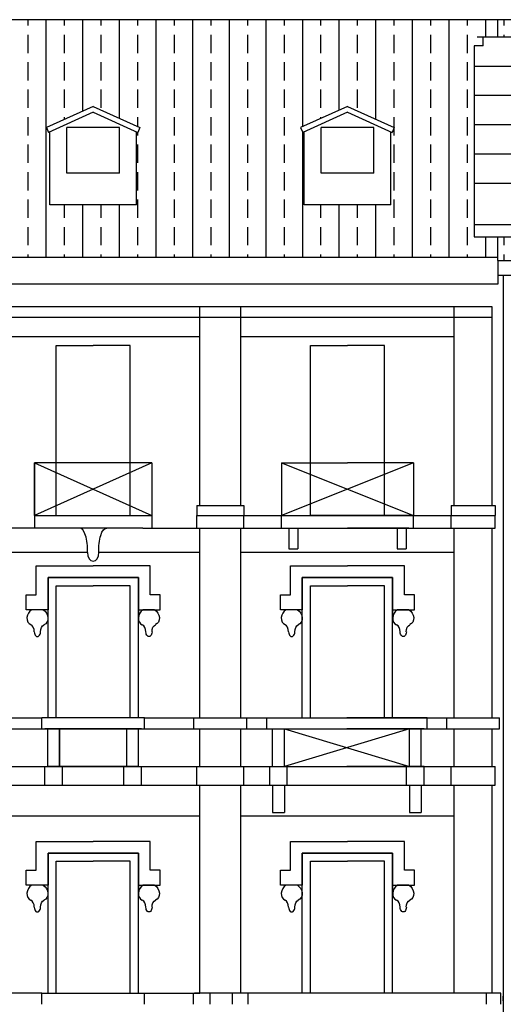
# Model space of a CAD drawing. Extents: x 197 to 577, y 161 to 418.
# Drawn here: x 410 to 418, y 322 to 338 of the extents above; entities that cross this region are included whole.
import ezdxf

# ---------------------------------------------------------------- set-up
doc = ezdxf.new("R2010")
doc.units = 0
doc.header["$MEASUREMENT"] = 0
for name, color, linetype in [('BALCONI', 251, 'CONTINUOUS'), ('DECORI', 8, 'CONTINUOUS'), ('Linee_vista', 3, 'CONTINUOUS'), ('MURIVISTA', 1, 'CONTINUOUS'), ('TETTO', 8, 'CONTINUOUS')]:
    doc.layers.add(name, color=color, linetype=linetype)
pattern_1 = [(90, (11.8124, 8.5293), (-0.59375, 1e-16), []), (90, (12.10926, 8.82615), (-0.59375, 1e-16), [0.296875, -0.1484375])]

msp = doc.modelspace()

# ---------------------------------------------------------------- hatches: boundary and pattern name
at = {"layer": 'TETTO'}
h = msp.add_hatch(dxfattribs=at)
h.set_pattern_fill('ANSI33', color=256, scale=2.375, angle=45, style=0)
h.set_pattern_definition(pattern_1)
h.paths.add_polyline_path([(408.295, 338.007), (406.718, 338.007), (406.718, 337.713), (406.932, 337.713), (406.932, 337.57), (407.075, 337.57), (407.075, 334.477), (406.718, 334.477), (406.718, 334.15), (408.295, 334.15), (408.295, 335.005), (407.592, 335.005), (407.592, 336.191), (407.571, 336.181), (407.535, 336.259), (408.295, 336.601)])
h.paths.add_polyline_path([(409.514, 337.57), (409.657, 337.57), (409.657, 337.713), (409.921, 337.713), (409.921, 338.007), (408.295, 338.007), (408.295, 336.601), (409.054, 336.259), (409.019, 336.181), (408.998, 336.191), (408.998, 335.005), (408.295, 335.005), (408.295, 334.15), (409.921, 334.15), (409.921, 334.477), (409.514, 334.477)])
h.paths.add_polyline_path([(411.572, 338.007), (409.921, 338.007), (409.921, 337.713), (410.132, 337.713), (410.132, 337.57), (410.274, 337.57), (410.274, 334.477), (409.921, 334.477), (409.921, 334.15), (411.572, 334.15), (411.572, 335.005), (410.869, 335.005), (410.869, 336.191), (410.848, 336.181), (410.813, 336.259), (411.572, 336.601)])
h.paths.add_polyline_path([(415.695, 338.007), (411.572, 338.007), (411.572, 336.601), (412.331, 336.259), (412.296, 336.181), (412.275, 336.191), (412.275, 335.005), (411.572, 335.005), (411.572, 334.15), (415.695, 334.15), (415.695, 335.005), (414.992, 335.005), (414.992, 336.191), (414.971, 336.181), (414.936, 336.259), (415.695, 336.601)])
h.paths.add_polyline_path([(417.752, 337.583), (417.894, 337.583), (417.894, 337.726), (418.132, 337.726), (418.132, 338.007), (415.695, 338.007), (415.695, 336.601), (416.454, 336.259), (416.419, 336.181), (416.398, 336.191), (416.398, 335.005), (415.695, 335.005), (415.695, 334.15), (418.132, 334.15), (418.132, 334.49), (417.752, 334.49)])
h = msp.add_hatch(dxfattribs=at)
h.set_pattern_fill('ANSI33', color=256, scale=2.375, angle=45, style=0)
h.set_pattern_definition(pattern_1)
h.paths.add_polyline_path([(420.615, 338.007), (418.132, 338.007), (418.132, 337.726), (418.369, 337.726), (418.369, 337.583), (418.512, 337.583), (418.512, 334.49), (418.132, 334.49), (418.132, 334.103), (420.615, 334.103), (420.615, 334.53), (420.588, 334.53), (419.404, 334.53, -0.27388), (419.64, 334.658, 0.434236), (419.91, 334.907), (419.91, 335.718), (419.815, 335.718), (419.815, 336.003), (419.72, 336.098), (419.815, 336.098), (420.072, 336.098), (420.208, 336.193), (420.353, 336.294, -0.501135), (420.588, 336.609, -0.028284), (420.615, 336.607)])

# ---------------------------------------------------------------- linework, layer by layer
at = {"layer": 'BALCONI'}
for p, q in [((410.622, 330.825), (412.522, 329.97)), ((412.522, 330.825), (410.622, 329.97)), ((414.626, 330.825), (416.764, 329.97)), ((416.764, 330.825), (414.626, 329.97)), ((414.672, 326.512), (416.7, 325.904)), ((416.7, 326.512), (414.672, 325.904))]:
    msp.add_line(p, q, dxfattribs=at)
at = {"layer": 'DECORI'}
for p, q in [((418.042, 333.181), (408.295, 333.181)), ((413.301, 332.868), (408.295, 332.868)), ((417.424, 332.868), (413.966, 332.868)), ((413.254, 330.132), (414.014, 330.132)), ((417.377, 330.132), (418.089, 330.132)), ((411.48, 329.372), (408.295, 329.372)), ((413.301, 329.372), (411.666, 329.372)), ((417.424, 329.372), (413.966, 329.372)), ((410.487, 328.443), (410.487, 328.686)), ((410.487, 328.443), (410.487, 328.686)), ((412.657, 328.443), (412.657, 328.686)), ((412.657, 328.443), (412.657, 328.686)), ((414.61, 328.443), (414.61, 328.686)), ((414.61, 328.443), (414.61, 328.686)), ((416.78, 328.443), (416.78, 328.686)), ((416.78, 328.443), (416.78, 328.686)), ((412.305, 328.443), (412.305, 328.373)), ((412.305, 328.443), (412.305, 328.373)), ((412.385, 328.443), (412.382, 328.442)), ((412.385, 328.443), (412.382, 328.442)), ((412.569, 328.443), (412.385, 328.443)), ((412.569, 328.443), (412.385, 328.443)), ((412.569, 328.443), (412.569, 328.443)), ((412.569, 328.443), (412.569, 328.443)), ((416.428, 328.443), (416.428, 328.373)), ((416.428, 328.443), (416.428, 328.373)), ((416.508, 328.443), (416.505, 328.442)), ((416.508, 328.443), (416.505, 328.442)), ((416.692, 328.443), (416.508, 328.443)), ((416.692, 328.443), (416.508, 328.443)), ((416.692, 328.443), (416.692, 328.443)), ((416.692, 328.443), (416.692, 328.443)), ((413.301, 325.097), (408.295, 325.097)), ((417.424, 325.097), (413.966, 325.097)), ((410.487, 323.978), (410.487, 324.221)), ((410.487, 323.978), (410.487, 324.221)), ((412.657, 323.978), (412.657, 324.221)), ((412.657, 323.978), (412.657, 324.221)), ((414.61, 323.978), (414.61, 324.221)), ((414.61, 323.978), (414.61, 324.221)), ((416.78, 323.978), (416.78, 324.221)), ((416.78, 323.978), (416.78, 324.221)), ((412.305, 323.978), (412.305, 323.908)), ((412.305, 323.978), (412.305, 323.908)), ((412.385, 323.978), (412.382, 323.977)), ((412.385, 323.978), (412.382, 323.977)), ((412.569, 323.978), (412.385, 323.978)), ((412.569, 323.978), (412.385, 323.978)), ((412.569, 323.978), (412.569, 323.978)), ((412.569, 323.978), (412.569, 323.978)), ((416.428, 323.978), (416.428, 323.908)), ((416.428, 323.978), (416.428, 323.908)), ((416.508, 323.978), (416.505, 323.977)), ((416.508, 323.978), (416.505, 323.977)), ((416.692, 323.978), (416.508, 323.978)), ((416.692, 323.978), (416.508, 323.978)), ((416.692, 323.978), (416.692, 323.978)), ((416.692, 323.978), (416.692, 323.978))]:
    msp.add_line(p, q, dxfattribs=at)
for points in [[(411.572, 328.964), (410.84, 328.964), (410.84, 328.443), (410.487, 328.443), (410.487, 328.686), (410.65, 328.686), (410.65, 329.154), (411.572, 329.154)], [(411.572, 328.964), (412.305, 328.964), (412.305, 328.443), (412.657, 328.443), (412.657, 328.686), (412.495, 328.686), (412.495, 329.154), (411.572, 329.154)], [(415.695, 328.964), (414.963, 328.964), (414.963, 328.443), (414.61, 328.443), (414.61, 328.686), (414.773, 328.686), (414.773, 329.154), (415.695, 329.154)], [(415.695, 328.964), (416.428, 328.964), (416.428, 328.443), (416.78, 328.443), (416.78, 328.686), (416.618, 328.686), (416.618, 329.154), (415.695, 329.154)], [(410.84, 326.693), (410.84, 328.964), (411.572, 328.964)], [(412.305, 326.693), (412.305, 328.964), (411.572, 328.964)], [(414.963, 326.693), (414.963, 328.964), (415.695, 328.964)], [(416.428, 326.693), (416.428, 328.964), (415.695, 328.964)], [(411.572, 324.499), (410.84, 324.499), (410.84, 323.978), (410.487, 323.978), (410.487, 324.221), (410.65, 324.221), (410.65, 324.689), (411.572, 324.689)], [(411.572, 324.499), (412.305, 324.499), (412.305, 323.978), (412.657, 323.978), (412.657, 324.221), (412.495, 324.221), (412.495, 324.689), (411.572, 324.689)], [(415.695, 324.499), (414.963, 324.499), (414.963, 323.978), (414.61, 323.978), (414.61, 324.221), (414.773, 324.221), (414.773, 324.689), (415.695, 324.689)], [(415.695, 324.499), (416.428, 324.499), (416.428, 323.978), (416.78, 323.978), (416.78, 324.221), (416.618, 324.221), (416.618, 324.689), (415.695, 324.689)], [(410.84, 322.228), (410.84, 324.499), (411.572, 324.499)], [(412.305, 322.228), (412.305, 324.499), (411.572, 324.499)], [(414.963, 322.228), (414.963, 324.499), (415.695, 324.499)], [(416.428, 322.228), (416.428, 324.499), (415.695, 324.499)]]:
    msp.add_lwpolyline(points, dxfattribs=at)
for centre, major_axis, ratio, start_param, end_param in [((411.351, 329.429), (0, 0.339), 0.378926, 4.543629, 6.283185), ((411.572, 329.372), (0, -0.144), 0.64014, -1.570796, 1.570796), ((410.611, 328.326), (0.052, 0.124), 0.803193, 0.795355, 3.163), ((412.418, 328.325), (0.051, 0.125), 0.803008, 0.794944, 3.16259), ((414.734, 328.326), (0.052, 0.124), 0.803193, 0.795355, 3.163), ((416.541, 328.325), (0.051, 0.125), 0.803008, 0.794944, 3.16259), ((410.542, 328.085), (0, 0.119), 0.636056, -1.570796, -0.251117), ((412.351, 328.084), (-0.001, 0.119), 0.636056, -1.570796, -0.251117), ((414.665, 328.085), (0, 0.119), 0.636056, -1.570796, -0.251117), ((416.474, 328.084), (-0.001, 0.119), 0.636056, -1.570796, -0.251117), ((410.668, 328.085), (0.0004, 0.076), 0.658706, 1.570796, 4.712389), ((414.791, 328.085), (0.0004, 0.076), 0.658706, 1.570796, 4.712389), ((410.611, 323.861), (0.052, 0.124), 0.803193, 0.795355, 3.163), ((412.418, 323.86), (0.051, 0.125), 0.803008, 0.794944, 3.16259), ((414.734, 323.861), (0.052, 0.124), 0.803193, 0.795355, 3.163), ((416.541, 323.86), (0.051, 0.125), 0.803008, 0.794944, 3.16259), ((410.542, 323.62), (0, 0.119), 0.636056, -1.570796, -0.251117), ((412.351, 323.619), (-0.001, 0.119), 0.636056, -1.570796, -0.251117), ((414.665, 323.62), (0, 0.119), 0.636056, -1.570796, -0.251117), ((416.474, 323.619), (-0.001, 0.119), 0.636056, -1.570796, -0.251117), ((410.668, 323.62), (0.0004, 0.076), 0.658706, 1.570796, 4.712389), ((414.791, 323.62), (0.0004, 0.076), 0.658706, 1.570796, 4.712389)]:
    msp.add_ellipse(centre, major_axis=major_axis, ratio=ratio, start_param=start_param, end_param=end_param, dxfattribs=at)
at = {"layer": 'DECORI', "extrusion": (0, 0, -1)}
for centre, major_axis, ratio, start_param, end_param in [((411.793, 329.429), (0, 0.339), 0.378926, 4.543629, 6.283185), ((410.726, 328.325), (-0.051, 0.125), 0.803008, 0.794944, 3.16259), ((412.534, 328.326), (-0.052, 0.124), 0.803193, 0.795355, 3.163), ((414.849, 328.325), (-0.051, 0.125), 0.803008, 0.794944, 3.16259), ((416.657, 328.326), (-0.052, 0.124), 0.803193, 0.795355, 3.163), ((410.793, 328.084), (0.001, 0.119), 0.636056, -1.570796, -0.251117), ((412.602, 328.085), (0, 0.119), 0.636056, -1.570796, -0.251117), ((414.916, 328.084), (0.001, 0.119), 0.636056, -1.570796, -0.251117), ((416.725, 328.085), (0, 0.119), 0.636056, -1.570796, -0.251117), ((412.477, 328.085), (-0.0004, 0.076), 0.658706, 1.570796, 4.712389), ((416.6, 328.085), (-0.0004, 0.076), 0.658706, 1.570796, 4.712389), ((410.726, 323.86), (-0.051, 0.125), 0.803008, 0.794944, 3.16259), ((412.534, 323.861), (-0.052, 0.124), 0.803193, 0.795355, 3.163), ((414.849, 323.86), (-0.051, 0.125), 0.803008, 0.794944, 3.16259), ((416.657, 323.861), (-0.052, 0.124), 0.803193, 0.795355, 3.163), ((410.793, 323.619), (0.001, 0.119), 0.636056, -1.570796, -0.251117), ((412.602, 323.62), (0, 0.119), 0.636056, -1.570796, -0.251117), ((414.916, 323.619), (0.001, 0.119), 0.636056, -1.570796, -0.251117), ((416.725, 323.62), (0, 0.119), 0.636056, -1.570796, -0.251117), ((412.477, 323.62), (-0.0004, 0.076), 0.658706, 1.570796, 4.712389), ((416.6, 323.62), (-0.0004, 0.076), 0.658706, 1.570796, 4.712389)]:
    msp.add_ellipse(centre, major_axis=major_axis, ratio=ratio, start_param=start_param, end_param=end_param, dxfattribs=at)
at = {"layer": 'Linee_vista'}
for p, q in [((411.572, 336.508), (410.848, 336.181)), ((411.572, 336.508), (412.296, 336.181)), ((415.695, 336.508), (414.971, 336.181)), ((415.695, 336.508), (416.419, 336.181))]:
    msp.add_line(p, q, dxfattribs=at)
at = {"layer": 'MURIVISTA'}
for p, q in [((451.7, 338.007), (356.855, 338.007)), ((437.726, 338.007), (418.132, 338.007)), ((418.132, 337.726), (418.132, 338.007)), ((418.464, 337.726), (417.799, 337.726)), ((417.894, 337.583), (417.894, 337.726)), ((417.894, 337.583), (417.752, 337.583)), ((417.752, 337.583), (417.752, 334.49)), ((418.512, 337.251), (417.752, 337.251)), ((418.464, 337.251), (417.799, 337.251)), ((418.512, 336.776), (417.752, 336.776)), ((418.464, 336.776), (417.799, 336.776)), ((411.572, 336.601), (410.813, 336.259)), ((411.572, 336.601), (412.331, 336.259)), ((415.695, 336.601), (414.936, 336.259)), ((415.695, 336.601), (416.454, 336.259)), ((418.512, 336.301), (417.752, 336.301)), ((418.464, 336.301), (417.799, 336.301)), ((410.813, 336.259), (410.848, 336.181)), ((410.869, 335.005), (410.869, 336.191)), ((412, 336.259), (411.145, 336.259)), ((411.145, 335.52), (411.145, 336.259)), ((412, 335.52), (412, 336.259)), ((412.275, 335.005), (412.275, 336.191)), ((412.331, 336.259), (412.296, 336.181)), ((414.936, 336.259), (414.971, 336.181)), ((414.992, 335.005), (414.992, 336.191)), ((416.123, 336.259), (415.268, 336.259)), ((415.268, 335.52), (415.268, 336.259)), ((416.123, 335.52), (416.123, 336.259)), ((416.398, 335.005), (416.398, 336.191)), ((416.454, 336.259), (416.419, 336.181)), ((418.512, 335.826), (417.752, 335.826)), ((418.464, 335.826), (417.799, 335.826)), ((412, 335.52), (411.145, 335.52)), ((416.123, 335.52), (415.268, 335.52)), ((418.512, 335.351), (417.752, 335.351)), ((412.275, 335.005), (410.869, 335.005)), ((416.398, 335.005), (414.992, 335.005)), ((418.512, 334.68), (417.752, 334.68)), ((417.752, 334.49), (418.512, 334.49)), ((418.132, 334.103), (418.132, 334.49)), ((418.132, 334.15), (398.519, 334.15)), ((418.132, 334.103), (437.716, 334.103)), ((418.132, 334.103), (418.132, 333.723)), ((418.132, 334.103), (437.716, 334.103)), ((418.132, 334.103), (418.132, 333.723)), ((418.132, 333.865), (437.716, 333.865)), ((418.132, 333.865), (437.716, 333.865)), ((418.222, 333.865), (418.222, 329.97)), ((414.339, 333.723), (408.295, 333.723)), ((414.339, 333.723), (408.295, 333.723)), ((418.132, 333.723), (412.394, 333.723)), ((418.132, 333.723), (412.394, 333.723)), ((414.339, 333.352), (408.295, 333.352)), ((414.339, 333.352), (408.295, 333.352)), ((418.042, 333.352), (412.394, 333.352)), ((418.042, 333.352), (412.394, 333.352)), ((413.301, 330.132), (413.301, 333.352)), ((413.301, 330.132), (413.301, 333.352)), ((413.966, 330.132), (413.966, 333.352)), ((413.966, 330.132), (413.966, 333.352)), ((417.424, 330.132), (417.424, 333.352)), ((417.424, 330.132), (417.424, 333.352)), ((418.042, 330.132), (418.042, 333.352)), ((418.042, 330.132), (418.042, 333.352)), ((418.042, 333.181), (408.295, 333.181)), ((413.301, 332.868), (408.295, 332.868)), ((417.424, 332.868), (413.966, 332.868)), ((410.622, 329.97), (410.622, 330.825)), ((410.622, 330.825), (410.622, 329.97)), ((412.522, 330.825), (410.622, 330.825)), ((410.622, 330.825), (410.622, 329.97)), ((412.522, 330.825), (410.622, 330.825)), ((412.522, 330.825), (412.522, 329.97)), ((412.522, 330.825), (412.522, 329.97)), ((412.522, 330.825), (412.522, 329.97)), ((412.522, 330.825), (412.522, 329.97)), ((414.626, 330.825), (414.626, 329.97)), ((414.626, 330.825), (415.695, 330.825)), ((414.626, 330.825), (414.626, 329.97)), ((414.626, 330.825), (415.695, 330.825)), ((416.764, 330.825), (415.695, 330.825)), ((416.764, 330.825), (415.695, 330.825)), ((416.764, 330.825), (416.764, 329.97)), ((416.764, 330.825), (416.764, 329.97)), ((413.254, 330.132), (413.254, 329.97)), ((413.254, 330.132), (413.254, 329.97)), ((413.254, 330.132), (414.014, 330.132)), ((414.014, 330.132), (414.014, 329.97)), ((414.014, 330.132), (414.014, 329.97)), ((417.377, 330.132), (417.377, 329.97)), ((417.377, 330.132), (417.377, 329.97)), ((417.377, 330.132), (418.089, 330.132)), ((418.089, 330.132), (418.089, 329.97)), ((418.089, 330.132), (418.089, 329.97)), ((410.622, 329.97), (412.522, 329.97)), ((410.622, 329.97), (410.622, 329.768)), ((410.622, 329.97), (410.622, 329.875)), ((412.451, 329.97), (412.522, 329.97)), ((412.451, 329.97), (412.522, 329.97)), ((412.451, 329.97), (412.522, 329.97)), ((412.522, 329.97), (412.522, 329.768)), ((412.522, 329.97), (412.522, 329.875)), ((413.254, 329.875), (413.254, 329.97)), ((413.254, 329.97), (414.014, 329.97)), ((413.254, 329.875), (413.254, 329.97)), ((413.254, 329.97), (414.014, 329.97)), ((414.014, 329.97), (415.695, 329.97)), ((414.014, 329.875), (414.014, 329.97)), ((414.014, 329.875), (414.014, 329.97)), ((414.626, 329.875), (414.626, 329.97)), ((414.626, 329.768), (414.626, 329.97)), ((414.626, 329.97), (415.695, 329.97)), ((414.626, 329.97), (417.305, 329.97)), ((414.626, 329.97), (417.305, 329.97)), ((416.764, 329.97), (415.097, 329.97)), ((416.574, 329.97), (415.695, 329.97)), ((416.764, 329.875), (416.764, 329.97)), ((416.764, 329.768), (416.764, 329.97)), ((417.305, 329.97), (418.089, 329.97)), ((417.305, 329.97), (418.089, 329.97)), ((417.377, 329.768), (417.377, 329.97)), ((418.089, 329.768), (418.089, 329.97)), ((418.222, 329.97), (418.222, 329.828)), ((418.222, 329.97), (418.222, 329.828)), ((410.765, 329.768), (409.102, 329.768)), ((410.765, 329.768), (409.102, 329.768)), ((412.38, 329.768), (410.765, 329.768)), ((412.38, 329.768), (410.765, 329.768)), ((412.38, 329.768), (413.301, 329.768)), ((412.38, 329.768), (413.301, 329.768)), ((413.254, 329.768), (413.254, 329.875)), ((413.254, 329.768), (413.254, 329.875)), ((413.301, 326.693), (413.301, 329.768)), ((413.301, 329.768), (417.377, 329.768)), ((413.301, 326.693), (413.301, 329.768)), ((413.301, 329.768), (417.377, 329.768)), ((413.966, 326.693), (413.966, 329.768)), ((413.966, 326.693), (413.966, 329.768)), ((414.014, 329.768), (414.014, 329.875)), ((414.014, 329.768), (414.014, 329.875)), ((414.698, 329.768), (414.698, 329.768)), ((414.698, 329.768), (415.695, 329.768)), ((414.698, 329.768), (415.695, 329.768)), ((414.698, 329.768), (414.698, 329.768)), ((414.746, 329.768), (414.746, 329.429)), ((414.746, 329.768), (414.746, 329.429)), ((414.888, 329.768), (414.888, 329.429)), ((414.888, 329.768), (415.695, 329.768)), ((414.888, 329.768), (415.695, 329.768)), ((414.888, 329.768), (414.888, 329.429)), ((414.936, 329.768), (414.936, 329.768)), ((414.936, 329.768), (414.936, 329.768)), ((416.692, 329.768), (415.695, 329.768)), ((416.503, 329.768), (415.695, 329.768)), ((416.503, 329.768), (415.695, 329.768)), ((416.692, 329.768), (415.695, 329.768)), ((416.455, 329.768), (416.455, 329.768)), ((416.455, 329.768), (416.455, 329.768)), ((416.502, 329.768), (416.502, 329.429)), ((416.502, 329.768), (416.502, 329.429)), ((416.645, 329.768), (416.645, 329.429)), ((416.645, 329.768), (416.645, 329.429)), ((416.692, 329.768), (416.692, 329.768)), ((416.692, 329.768), (416.692, 329.768)), ((417.377, 329.768), (417.377, 329.875)), ((417.377, 329.768), (418.089, 329.768)), ((417.377, 329.768), (418.089, 329.768)), ((417.424, 326.693), (417.424, 329.768)), ((417.424, 326.693), (417.424, 329.768)), ((418.042, 326.693), (418.042, 329.768)), ((418.042, 326.693), (418.042, 329.768)), ((418.089, 329.768), (418.089, 329.875)), ((418.222, 329.828), (418.222, 322.18)), ((414.746, 329.429), (414.888, 329.429)), ((416.502, 329.429), (416.645, 329.429)), ((411.478, 329.372), (408.295, 329.372)), ((413.301, 329.372), (411.664, 329.372)), ((405.849, 326.693), (410.74, 326.693)), ((412.404, 326.693), (410.74, 326.693)), ((410.74, 326.579), (410.74, 326.693)), ((412.404, 326.693), (410.74, 326.693)), ((410.74, 326.512), (410.74, 326.693)), ((412.404, 326.693), (413.342, 326.693)), ((412.404, 326.579), (412.404, 326.693)), ((412.404, 326.512), (412.404, 326.693)), ((412.404, 326.693), (413.342, 326.693)), ((412.404, 326.693), (413.206, 326.693)), ((412.404, 326.693), (413.206, 326.693)), ((413.206, 326.512), (413.206, 326.693)), ((413.206, 326.693), (417.305, 326.693)), ((413.206, 326.579), (413.206, 326.693)), ((413.206, 326.693), (417.305, 326.693)), ((414.061, 326.512), (414.061, 326.693)), ((414.061, 326.579), (414.061, 326.693)), ((414.187, 326.693), (415.695, 326.693)), ((414.187, 326.693), (415.695, 326.693)), ((414.387, 326.693), (415.686, 326.693)), ((414.387, 326.579), (414.387, 326.693)), ((414.387, 326.512), (414.387, 326.693)), ((414.387, 326.693), (415.686, 326.693)), ((416.985, 326.693), (415.686, 326.693)), ((416.985, 326.693), (415.686, 326.693)), ((416.985, 326.579), (416.985, 326.693)), ((416.985, 326.512), (416.985, 326.693)), ((417.305, 326.693), (418.16, 326.693)), ((417.305, 326.512), (417.305, 326.693)), ((417.305, 326.579), (417.305, 326.693)), ((417.305, 326.693), (418.16, 326.693)), ((418.16, 326.512), (418.16, 326.693)), ((418.16, 326.579), (418.16, 326.693)), ((405.801, 326.512), (412.404, 326.512)), ((412.356, 326.512), (410.788, 326.512)), ((412.356, 326.512), (410.788, 326.512)), ((410.835, 325.904), (410.835, 326.512)), ((410.835, 325.904), (410.835, 326.512)), ((411.025, 325.904), (411.025, 326.512)), ((411.025, 325.904), (411.025, 326.512)), ((412.309, 325.904), (412.309, 326.512)), ((412.309, 325.904), (412.309, 326.512)), ((412.356, 326.512), (413.389, 326.512)), ((412.356, 326.512), (413.389, 326.512)), ((412.356, 326.512), (413.254, 326.512)), ((412.356, 326.512), (413.254, 326.512)), ((413.254, 326.512), (418.16, 326.512)), ((413.254, 326.512), (417.353, 326.512)), ((413.301, 325.904), (413.301, 326.512)), ((413.301, 325.904), (413.301, 326.512)), ((413.301, 325.904), (413.301, 326.512)), ((413.301, 325.904), (413.301, 326.512)), ((413.966, 325.904), (413.966, 326.512)), ((413.966, 325.904), (413.966, 326.512)), ((414.434, 326.512), (415.686, 326.512)), ((414.434, 326.512), (415.686, 326.512)), ((414.482, 325.904), (414.482, 326.512)), ((414.482, 325.904), (414.482, 326.512)), ((414.672, 325.904), (414.672, 326.512)), ((414.672, 325.904), (414.672, 326.512)), ((416.937, 326.512), (415.686, 326.512)), ((416.937, 326.512), (415.686, 326.512)), ((416.7, 325.904), (416.7, 326.512)), ((416.7, 325.904), (416.7, 326.512)), ((416.7, 325.904), (416.7, 326.512)), ((416.89, 325.904), (416.89, 326.512)), ((416.89, 325.904), (416.89, 326.512)), ((417.424, 325.904), (417.424, 326.512)), ((417.424, 325.904), (417.424, 326.512)), ((418.042, 325.904), (418.042, 326.512)), ((418.042, 325.904), (418.042, 326.512)), ((405.754, 325.904), (412.356, 325.904)), ((410.788, 325.6), (410.788, 325.904)), ((410.788, 325.695), (410.788, 325.904)), ((412.309, 325.904), (410.835, 325.904)), ((412.309, 325.904), (410.835, 325.904)), ((411.073, 325.6), (411.073, 325.904)), ((411.073, 325.695), (411.073, 325.904)), ((412.071, 325.6), (412.071, 325.904)), ((412.071, 325.695), (412.071, 325.904)), ((412.309, 325.904), (413.437, 325.904)), ((412.309, 325.904), (413.437, 325.904)), ((412.309, 325.904), (413.301, 325.904)), ((412.309, 325.904), (413.301, 325.904)), ((412.356, 325.6), (412.356, 325.904)), ((412.356, 325.695), (412.356, 325.904)), ((413.254, 325.6), (413.254, 325.904)), ((413.254, 325.695), (413.254, 325.904)), ((413.301, 325.904), (417.377, 325.904)), ((413.301, 325.904), (417.377, 325.904)), ((414.014, 325.6), (414.014, 325.904)), ((414.014, 325.695), (414.014, 325.904)), ((414.434, 325.904), (415.686, 325.904)), ((414.434, 325.6), (414.434, 325.904)), ((414.434, 325.695), (414.434, 325.904)), ((414.434, 325.904), (415.686, 325.904)), ((414.719, 325.6), (414.719, 325.904)), ((414.719, 325.695), (414.719, 325.904)), ((416.937, 325.904), (415.686, 325.904)), ((416.937, 325.904), (415.686, 325.904)), ((416.652, 325.6), (416.652, 325.904)), ((416.652, 325.695), (416.652, 325.904)), ((416.937, 325.6), (416.937, 325.904)), ((416.937, 325.695), (416.937, 325.904)), ((417.377, 325.904), (418.089, 325.904)), ((417.377, 325.6), (417.377, 325.904)), ((417.377, 325.695), (417.377, 325.904)), ((417.377, 325.904), (418.089, 325.904)), ((418.089, 325.6), (418.089, 325.904)), ((418.089, 325.695), (418.089, 325.904)), ((403.288, 325.6), (413.301, 325.6)), ((413.254, 325.6), (417.282, 325.6)), ((413.254, 325.6), (417.282, 325.6)), ((413.301, 325.154), (413.301, 325.6)), ((413.301, 322.228), (413.301, 325.6)), ((413.301, 325.154), (413.301, 325.6)), ((413.301, 322.228), (413.301, 325.6)), ((413.966, 322.228), (413.966, 325.6)), ((413.966, 322.228), (413.966, 325.6)), ((414.349, 325.6), (415.695, 325.6)), ((414.349, 325.6), (415.695, 325.6)), ((414.349, 325.6), (415.695, 325.6)), ((414.349, 325.6), (415.695, 325.6)), ((414.482, 325.6), (414.482, 325.154)), ((414.482, 325.6), (414.482, 325.154)), ((414.672, 325.6), (414.672, 325.154)), ((414.672, 325.6), (414.672, 325.154)), ((416.7, 325.6), (416.7, 325.154)), ((416.7, 325.6), (416.7, 325.154)), ((416.89, 325.6), (416.89, 325.154)), ((416.89, 325.6), (416.89, 325.154)), ((417.282, 325.6), (418.089, 325.6)), ((417.282, 325.6), (418.089, 325.6)), ((417.424, 322.228), (417.424, 325.6)), ((418.042, 322.228), (418.042, 325.6)), ((417.424, 322.228), (417.424, 325.534)), ((418.042, 322.228), (418.042, 325.534)), ((414.482, 325.154), (414.672, 325.154)), ((414.482, 325.154), (414.672, 325.154)), ((416.7, 325.154), (416.89, 325.154)), ((416.7, 325.154), (416.89, 325.154)), ((413.301, 325.097), (408.295, 325.097)), ((417.424, 325.097), (413.966, 325.097)), ((410.74, 322.228), (410.195, 322.228)), ((410.74, 322.228), (410.195, 322.228)), ((410.74, 322.228), (412.404, 322.228)), ((410.74, 322.114), (410.74, 322.228)), ((410.74, 322.228), (412.404, 322.228)), ((410.74, 322.047), (410.74, 322.228)), ((412.404, 322.114), (412.404, 322.228)), ((412.404, 322.047), (412.404, 322.228)), ((412.404, 322.228), (413.301, 322.228)), ((412.404, 322.228), (413.301, 322.228)), ((413.197, 322.047), (413.197, 322.228)), ((418.184, 322.228), (413.216, 322.228)), ((413.467, 322.047), (413.467, 322.228)), ((413.833, 322.047), (413.833, 322.228)), ((414.085, 322.114), (414.085, 322.228)), ((414.085, 322.047), (414.085, 322.228)), ((417.947, 322.114), (417.947, 322.228)), ((417.947, 322.114), (417.947, 322.228)), ((417.947, 322.114), (417.947, 322.228)), ((417.947, 322.047), (417.947, 322.228)), ((418.184, 322.114), (418.184, 322.228)), ((418.184, 322.047), (418.184, 322.228)), ((418.222, 322.104), (418.222, 322.18)), ((418.222, 322.18), (418.222, 322.104)), ((418.222, 322.104), (418.222, 321.088))]:
    msp.add_line(p, q, dxfattribs=at)
for points in [[(410.974, 329.97), (410.974, 332.725), (411.572, 332.725)], [(412.171, 329.97), (412.171, 332.725), (411.572, 332.725)], [(415.097, 329.97), (415.097, 332.725), (415.695, 332.725)], [(416.294, 329.97), (416.294, 332.725), (415.695, 332.725)], [(410.974, 326.693), (410.974, 328.83), (411.572, 328.83)], [(412.171, 326.693), (412.171, 328.83), (411.572, 328.83)], [(415.097, 326.693), (415.097, 328.83), (415.695, 328.83)], [(416.294, 326.693), (416.294, 328.83), (415.695, 328.83)], [(411.025, 326.512), (411.025, 325.904), (412.119, 325.904), (412.119, 326.512), (411.025, 326.512)], [(410.974, 322.228), (410.974, 324.365), (411.572, 324.365)], [(412.171, 322.228), (412.171, 324.365), (411.572, 324.365)], [(415.097, 322.228), (415.097, 324.365), (415.695, 324.365)], [(416.294, 322.228), (416.294, 324.365), (415.695, 324.365)]]:
    msp.add_lwpolyline(points, dxfattribs=at)

doc.saveas('drawing.dxf')
